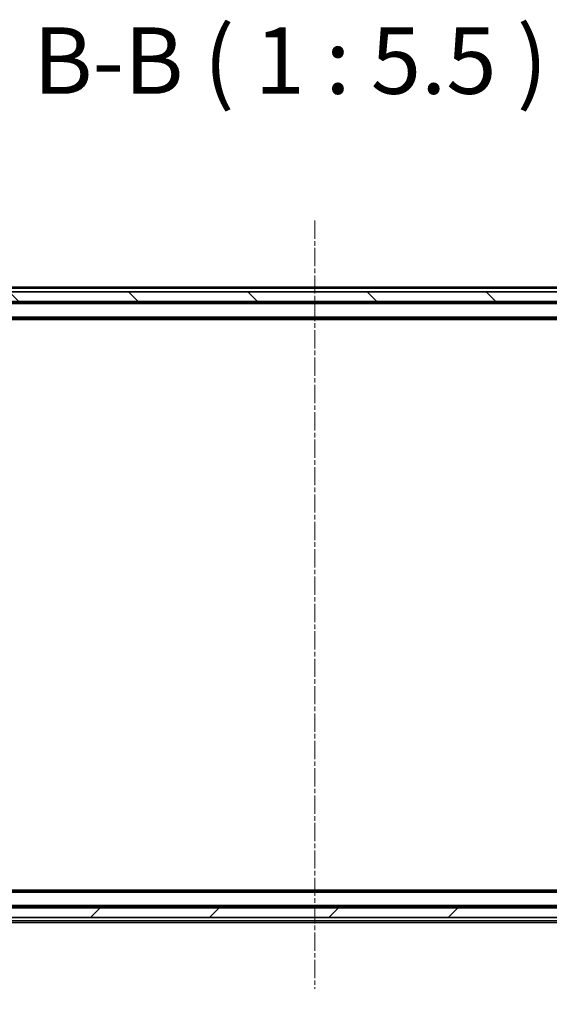
# Model space of a CAD drawing. Units: millimetres. Extents: x 0 to 7153, y 0 to 1546.
# Drawn here: x 1170 to 1279, y 116 to 320 of the extents above; entities that cross this region are included whole.
import ezdxf

# ---------------------------------------------------------------- set-up
doc = ezdxf.new("R2010")
doc.units = ezdxf.units.MM
doc.header["$LTSCALE"] = 0.666667
doc.linetypes.add('CHAIN', pattern=[0.3543, 0.2362, -0.0295, 0.0591, -0.0295])
doc.layers.get('Defpoints').update_dxf_attribs({"lineweight": 25})
for name, color, linetype, lineweight in [('Centerline (ISO)', 131, 'Continuous', 18), ('Dimension (ISO)', 7, 'Continuous', 18), ('Dimension (ISO) @ 1', 7, 'Continuous', 18), ('Hatch (ISO)', 1, 'Continuous', 18), ('Symbol (ISO)', 7, 'Continuous', 18), ('Visible (ISO)', 7, 'Continuous', 35), ('Visible Narrow (ISO)', 7, 'Continuous', 25)]:
    doc.layers.add(name, color=color, linetype=linetype, lineweight=lineweight)
doc.styles.add('Note Text (TK)', font='MS PGothic.ttf')
doc.dimstyles.new('Default - Method 1b (TK)', dxfattribs={"dimscale": 0.666667, "dimtxt": 2.5, "dimasz": 2.5, "dimexe": 1, "dimexo": 1.5, "dimgap": 1, "dimtad": 1, "dimtoh": 1, "dimrnd": 1e-08, "dimdsep": 46, "dimtxsty": 'Note Text (TK)', "dimcen": 0.09, "dimdle": 5, "dimclrd": 100, "dimclre": 100, "dimclrt": 7, "dimadec": 1, "dimazin": 1, "dimtfac": 1, "dimtmove": 0, "dimatfit": 3, "dimfxl": 1, "dimtolj": 1, "dimlwd": -1, "dimlwe": -1, "dimarcsym": 0})

# ---------------------------------------------------------------- blocks, each defined once
blk = doc.blocks.new('*D29')
at = {"layer": 'Defpoints', "color": 0}
for p in [(1084.61, 139.27), (1376.61, 139.27), (1376.61, 69.88)]:
    blk.add_point(p, dxfattribs=at)
at = {"layer": 'Dimension (ISO)', "color": 100}
for p, q in [((1084.61, 131.02), (1084.61, 64.38)), ((1376.61, 131.02), (1376.61, 64.38)), ((1098.36, 69.88), (1362.86, 69.88))]:
    blk.add_line(p, q, dxfattribs=at)
for points in [[(1098.36, 72.17), (1098.36, 67.58), (1084.61, 69.88)], [(1362.86, 72.17), (1362.86, 67.58), (1376.61, 69.88)]]:
    blk.add_solid(points, dxfattribs=at)
at = {"layer": 'Dimension (ISO)', "color": 7, "insert": (1216.62, 82.25), "char_height": 13.75, "attachment_point": 4, "style": 'Note Text (TK)'}
blk.add_mtext('\\A1;292', dxfattribs=at)

msp = doc.modelspace()

# ---------------------------------------------------------------- hatches: boundary and pattern name
at = {"layer": 'Hatch (ISO)'}
h = msp.add_hatch(dxfattribs=at)
h.set_pattern_fill('ANSI31', color=256, scale=139.7, angle=90.00021, style=0)
h.set_pattern_definition([(135.0002, (190.917, -44), (-12.3478, -12.3479), [])])
h.paths.add_polyline_path([(1085.9094, 263.7694), (1085.9094, 261.7694), (1375.3094, 261.7694), (1375.3094, 263.7694)])
h = msp.add_hatch(dxfattribs=at)
h.set_pattern_fill('ANSI31', color=256, scale=139.7, style=0)
h.set_pattern_definition([(45, (190.917, -44), (-12.34785, 12.34785), [])])
h.paths.add_polyline_path([(1085.9094, 136.2694), (1085.9094, 134.2694), (1375.3094, 134.2694), (1375.3094, 136.2694)])

# ---------------------------------------------------------------- linework, layer by layer
at = {"layer": 'Centerline (ISO)', "linetype": 'CHAIN', "ltscale": 23.990969}
msp.add_line((1230.6094, 278.5194), (1230.6094, 119.5194), dxfattribs=at)
at = {"layer": 'Visible (ISO)'}
for p, q in [((1375.3094, 263.7694), (1085.9094, 263.7694)), ((1355.6094, 264.7694), (1105.6094, 264.7694)), ((1085.9094, 261.7694), (1375.3094, 261.7694)), ((1355.6094, 261.5694), (1105.6094, 261.5694)), ((1355.6094, 258.2694), (1105.6094, 258.2694)), ((1346.6094, 258.0694), (1114.6094, 258.0694)), ((1355.6094, 139.7694), (1105.6094, 139.7694)), ((1346.6094, 139.9694), (1114.6094, 139.9694)), ((1375.3094, 136.2694), (1085.9094, 136.2694)), ((1349.3094, 136.4694), (1111.9094, 136.4694)), ((1085.9094, 134.2694), (1375.3094, 134.2694)), ((1339.3094, 133.2694), (1121.9094, 133.2694))]:
    msp.add_line(p, q, dxfattribs=at)
at = {"layer": 'Visible Narrow (ISO)'}
for p, q in [((1355.6094, 264.4694), (1105.6094, 264.4694)), ((1355.6094, 261.2694), (1105.6094, 261.2694)), ((1355.6094, 258.5694), (1105.6094, 258.5694)), ((1355.6094, 139.4694), (1105.6094, 139.4694)), ((1349.3094, 136.7694), (1111.9094, 136.7694)), ((1339.3094, 133.5694), (1121.9094, 133.5694))]:
    msp.add_line(p, q, dxfattribs=at)

# ---------------------------------------------------------------- texts
at = {"layer": 'Symbol (ISO)', "color": 7, "insert": (1172.2808, 300.4645), "char_height": 13.75, "attachment_point": 7, "style": 'Note Text (TK)'}
msp.add_mtext('B-B ( 1 : 5.5 )', dxfattribs=at)

# ---------------------------------------------------------------- dimensions: what is measured, and where the dimension line sits
at = {"layer": 'Dimension (ISO) @ 1', "color": 100}
dim = msp.add_linear_dim(base=(1376.6094, 69.8764), p1=(1084.6094, 139.2694), p2=(1376.6094, 139.2694), dimstyle='Default - Method 1b (TK)', override={"dimscale": 1, "dimtxt": 13.75, "dimasz": 13.75, "dimexe": 5.5, "dimexo": 8.25, "dimgap": 5.5, "dimdec": 2, "dimcen": 0.495, "dimtol": 0, "dimlim": 0, "dimtp": 0, "dimtm": 0, "dimtdec": 2, "dimtix": 0, "dimtofl": 0, "dimtmove": 0, "dimatfit": 1}, dxfattribs=at)
dim.commit()
dim.dimension.update_dxf_attribs({"geometry": '*D29', "text_midpoint": (1230.6094, 69.8764), "dimtype": 128})

doc.saveas('drawing.dxf')
